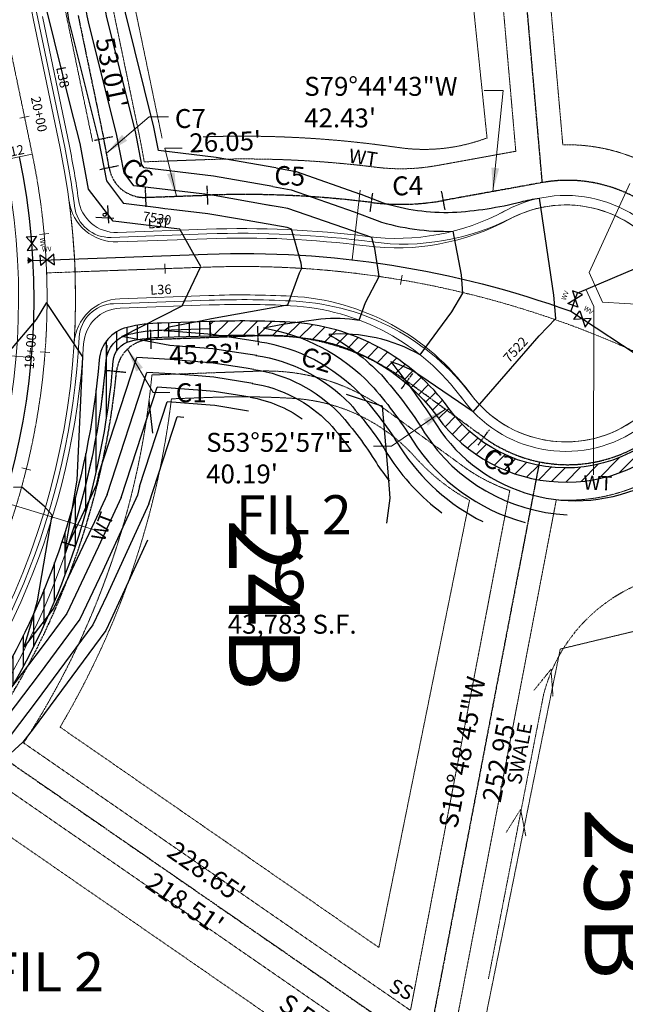
# Model space of a CAD drawing. Units: feet. Extents: x 16728 to 24887, y 4074 to 17615.
# Drawn here: x 22705 to 22960, y 5489 to 5905 of the extents above; entities that cross this region are included whole.
import ezdxf
from ezdxf.enums import TextEntityAlignment as Align

# ---------------------------------------------------------------- set-up
doc = ezdxf.new("R2010")
doc.units = ezdxf.units.FT
doc.header["$MEASUREMENT"] = 0
for name, pattern in [('CENTER2', [1.125, 0.75, -0.125, 0.125, -0.125]), ('DASHED', [0.75, 0.5, -0.25]), ('DIVIDE2', [0.625, 0.25, -0.125, 0, -0.125, 0, -0.125]), ('HIDDEN', [0.375, 0.25, -0.125]), ('HIDDEN2', [0.1875, 0.125, -0.0625]), ('PHANTOM2', [1.25, 0.625, -0.125, 0.125, -0.125, 0.125, -0.125])]:
    doc.linetypes.add(name, pattern=pattern)
doc.layers.get('0').update_dxf_attribs({"linetype": 'CONTINUOUS'})
for name, color, linetype, lineweight in [('AREA OF DISTURBANCE', 7, 'DASHED', 0), ('fils 12$0$LRA-ROW2 MSRD', 4, 'CONTINUOUS', 0), ('LRA-LOT-NO', 252, 'CONTINUOUS', 0), ('LRA-TXT', 1, 'CONTINUOUS', 0), ('pr-asphalt hatch', 253, 'CONTINUOUS', 0), ('pr-EOA', 4, 'CONTINUOUS', 0), ('pr-esmt', 3, 'HIDDEN2', 0), ('PR-RD-CL', 2, 'CENTER2', 0), ('pr-setback', 20, 'HIDDEN', 0), ('pr-shoulder', 3, 'CONTINUOUS', 0), ('PR-SWALE', 4, 'DIVIDE2', 0), ('RD G STALBL', 1, 'CONTINUOUS', 0), ('RD G STAPTS', 1, 'CONTINUOUS', 0), ('RD H STALBL', 1, 'CONTINUOUS', 0), ('txt lots 1&2 LOT ACREAGE', 1, 'CONTINUOUS', 0), ('ut-wt-svc', 2, 'CONTINUOUS', 0), ('UT-WT6', 4, 'CONTINUOUS', 0)]:
    doc.layers.add(name, color=color, linetype=linetype, lineweight=lineweight)
for name, color, linetype in [('CONT-MJR', 6, 'CONTINUOUS'), ('CONT-MNR', 3, 'CONTINUOUS'), ('EX-PL', 252, 'CONTINUOUS'), ('LRA-ROW2', 251, 'PHANTOM2'), ('pr-ec blankets', 1, 'CONTINUOUS'), ('pr-ec blankets hatch', 1, 'CONTINUOUS'), ('PR-SIGN', 2, 'CONTINUOUS'), ('txt-eop tags', 7, 'CONTINUOUS'), ('ut-svc txt', 3, 'CONTINUOUS'), ('UT-W-8', 4, 'CONTINUOUS'), ('UT-W-SVC', 3, 'WTSVC')]:
    doc.layers.add(name, color=color, linetype=linetype)
doc.styles.add('fils 12$0$L80', font='simplex', dxfattribs={"height": 8})
doc.styles.add('L80', font='simplex', dxfattribs={"height": 4})
doc.styles.add('ROMANS', font='arial.ttf', dxfattribs={"height": 2250})
doc.styles.add('S4', font='simplex', dxfattribs={"height": 0.0556})
doc.styles.get("Standard").update_dxf_attribs({"font": 'simplex.shx', "height": 50})
doc.linetypes.add('WTSVC', pattern='A,0.3,-0.15,["WT SVC",Standard,S=0.08,R=0,X=-0.1,Y=-0.05],-0.4,0.25', length=1.1)
doc.dimstyles.new('fils 12$0$Standard', dxfattribs={"dimscale": 100, "dimtxt": 8, "dimasz": 0.1, "dimexe": 0.18, "dimexo": 0.0625, "dimgap": 0.09, "dimtad": 0, "dimdec": 1, "dimzin": 0, "dimdsep": 46, "dimtxsty": 'fils 12$0$L80', "dimcen": 0.09, "dimclrd": 256, "dimclre": 256, "dimclrt": 256, "dimaunit": 1, "dimadec": 4, "dimazin": 0, "dimtfac": 1, "dimtdec": 1, "dimtofl": 0, "dimtmove": 0, "dimatfit": 3, "dimfxl": 1, "dimtolj": 1, "dimtzin": 0, "dimlwd": -1, "dimlwe": -1, "dimarcsym": 0})
pattern_1 = [(90, (0, 0), (-4.375, 8.881784197001252e-16), [])]

# ---------------------------------------------------------------- blocks, each defined once
blk = doc.blocks.new('sta_tic')
blk.add_line((0, -0.04164999999999996), (0, 0.04164999999999996))
blk = doc.blocks.new('lbl_tic')
blk.add_line((0, -0.04164999999999996), (0, 0.04164999999999996))
blk = doc.blocks.new('wv')
for p, q in [((-0.07973868918721472, -0.06163397996162945), (-0.07973868918721472, 0.06163397996162812)), ((-0.07973868918721472, 0.06163397996162812), (0.07973868918721294, -0.06163397996162945)), ((0.07973868918721294, 0.06163397996162812), (-0.07973868918721472, -0.06163397996162945)), ((0.07973868918721294, -0.06163397996162945), (0.07973868918721294, 0.06163397996162812))]:
    blk.add_line(p, q)
at = {"style": 'S4'}
blk.add_text('WV', height=0.0556, dxfattribs=at).set_placement((-0.0001998463388162008, 0.0976071200170534), align=Align.CENTER)
blk = doc.blocks.new('gate valve symbol')
at = {"layer": 'UT-W-SVC', "lineweight": 0, "xscale": 24, "yscale": 24, "zscale": 24, "rotation": 90}
blk.add_blockref('wv', (0, 0), dxfattribs=at)

msp = doc.modelspace()

# ---------------------------------------------------------------- hatches: boundary and pattern name
at = {"layer": 'pr-ec blankets hatch'}
h = msp.add_hatch(dxfattribs=at)
h.set_pattern_fill('ANSI31', color=256, scale=35, angle=45)
h.set_pattern_definition(pattern_1)
edge = h.paths.add_edge_path()
edge.add_arc((22335.84765150507, 5698.021107800749), 277.0000000000056, 305.857226188361, 318.0309571197127)
edge.add_line((22541.79888295091, 5512.783179001205), (22622.13076981481, 5602.097776347496))
edge.add_arc((22416.17953836896, 5787.335705147027), 277.0000000000024, 318.0309571197157, 341.4708141088095)
edge.add_line((22678.8203847777, 5699.308517314495), (22673.13141337535, 5701.21524340473))
edge.add_arc((22416.17953836897, 5787.335705147025), 271.0000000000005, 318.0309571197157, 341.4708141088096, ccw=False)
edge.add_line((22617.66973231057, 5606.11015025651), (22537.33784544667, 5516.79555291022))
edge.add_arc((22335.84765150508, 5698.021107800731), 270.9999999999907, 305.86113043794495, 318.0309571197147, ccw=False)
edge.add_line((22494.60559998247, 5478.392071024527), (22498.10523842061, 5473.51837844462))
edge = h.paths.add_edge_path()
edge.add_arc((22335.84765150507, 5698.021107800741), 329.0000000000025, 305.829354536749, 318.0309571197149)
edge.add_line((22580.46120798768, 5478.009271789743), (22660.79309485158, 5567.323869136033))
edge.add_arc((22416.17953836898, 5787.33570514703), 328.9999999999968, 318.0309571197142, 341.4708141088081)
edge.add_line((22728.12480359812, 5682.783557865788), (22722.43583219576, 5684.690283956023))
edge.add_arc((22416.17953836897, 5787.335705147028), 323.0000000000012, 318.0309571197151, 341.4708141088086, ccw=False)
edge.add_line((22656.33205734734, 5571.336243045047), (22576.00017048344, 5482.021645698758))
edge.add_arc((22335.84765150504, 5698.021107800727), 323.0000000000141, 305.8321124944148, 318.03095711972014, ccw=False)
edge.add_line((22524.93577886857, 5436.153431119997), (22528.43541233248, 5431.279745467329))

# ---------------------------------------------------------------- linework, layer by layer
at = {"layer": 'CONT-MJR', "elevation": 7530, "flags": 128}
msp.add_lwpolyline([(22804.21640292702, 5763.343546911678, -0.167306387613174), (22843.99324183406, 5742.853936860611, -0.04437098379461606), (22860.19474481381, 5721.140618951512, 0.08904412251776582), (22882.77163705803, 5696.846526200809, 0.08904412251776582)], format="xyb", dxfattribs=at)
at = {"layer": 'CONT-MJR', "elevation": 7540, "flags": 128}
for points in [[(22759.1566577757, 5700.697381430648), (22771.10589281565, 5737.425897229206)], [(22773.94422451334, 5737.200475833186), (22771.10589281565, 5737.425897229205)], [(22759.1566577757, 5700.697381430658), (22741.39912327031, 5662.07343777681), (22735.50921198745, 5649.655194825875), (22711.57487148074, 5617.317578049464), (22700.97511380598, 5603.403689540887)]]:
    msp.add_lwpolyline(points, dxfattribs=at)
at = {"layer": 'CONT-MNR', "flags": 128}
for points, elevation in [([(22812.82888622084, 5842.489751903345), (22821.2053804545, 5840.920186540454), (22848.3996124011, 5831.433682389606)], 7522), ([(22811.35550954818, 5834.626599788546), (22819.13952300432, 5833.168051908702), (22845.76459944977, 5823.880093391894)], 7524), ([(22847.83768616283, 5778.241844183539), (22850.58709729082, 5785.693220710912), (22856.28014337057, 5796.663456901219), (22854.45930749583, 5808.434346014041), (22853.14141914875, 5813.057069577182), (22817.77161434073, 5825.297159501156), (22814.50176242713, 5825.875685653455), (22808.55080097386, 5826.89081951731)], 7526), ([(22895.94162152718, 5739.586648905165), (22923.73635866236, 5771.656783733036), (22930.81753552196, 5778.888539384847), (22929.94952631696, 5788.763574934519), (22923.86546834899, 5829.68176390568)], 7522), ([(22873.62774622061, 5763.567885003856), (22886.97411701089, 5781.774024262695), (22891.64526559549, 5789.642182735191), (22891.07606500024, 5797.37818657792), (22887.43840886399, 5815.743674717591)], 7524), ([(22737.90856905789, 5712.961862603806), (22736.86651544827, 5708.650070530165), (22734.45445099767, 5703.403652937603), (22723.75442394328, 5680.843799459055), (22728.84842392776, 5710.631819366632), (22731.23617097848, 5762.78958986207), (22731.23617097848, 5762.78958986207), (22731.23617097848, 5762.78958986207), (22715.9369772219, 5785.663525029149), (22711.55642171408, 5778.537629447791), (22699.88403571498, 5764.654157847859)], 7532), ([(22807.41526939799, 5774.93607333353), (22815.63839028029, 5776.463730916974)], 7526), ([(22737.90856905789, 5712.961862603806), (22754.00887280326, 5762.449571105368)], 7532), ([(22741.51363624741, 5704.649053036655), (22758.27681816335, 5756.174258606318)], 7534), ([(22803.03829545655, 5751.487432279952), (22786.5077839102, 5754.139373056281), (22778.21039460247, 5754.798354908955), (22768.34170581871, 5755.582129971022), (22758.27681816335, 5756.174258606318)], 7534), ([(22747.39464342351, 5703.331829167985), (22762.55780954844, 5749.939045840344)], 7536), ([(22801.83443928228, 5745.719200044593), (22786.72426842769, 5748.143279790354), (22781.57729851965, 5748.552054121637), (22768.55819033668, 5749.586036705114), (22762.55780954844, 5749.939045840343)], 7536), ([(22859.56704208194, 5692.559585326871), (22860.97006473878, 5703.1227757141), (22860.24048180033, 5712.543782687148), (22857.67333671291, 5741.860439532902), (22857.2727350184, 5742.034309537563), (22857.00869378649, 5742.116442268856), (22842.49931836056, 5746.796865902536)], 7532), ([(22755.2401587737, 5708.052939072773), (22766.83880093353, 5743.703833074367)], 7538), ([(22759.16906067855, 5744.155052500333), (22760.68173447119, 5730.56900038095)], 7538), ([(22801.12875052801, 5739.871048292476), (22786.94075294518, 5742.147186524428), (22784.94420243683, 5742.305753334319), (22768.77467485466, 5743.589943439205), (22766.83880093353, 5743.703833074368)], 7538), ([(22755.2401587737, 5708.052939072754), (22754.34069620174, 5704.331157820348), (22739.66295520215, 5672.405991567008), (22730.00402726707, 5652.041183341035), (22712.84733322442, 5628.860824686671), (22695.94203942279, 5606.669904820574)], 7538), ([(22741.51363624741, 5704.649053036645), (22736.19061906583, 5693.071099147404), (22718.9936578263, 5656.813160371357), (22715.39225671178, 5651.947317961084), (22706.56093186755, 5640.354782260159), (22709.32845128898, 5649.689275776956), (22712.16805105906, 5659.7714297452), (22718.3177909068, 5695.892845210119), (22714.93192824343, 5699.769422393731), (22705.47368358811, 5707.694089825577), (22702.05011247413, 5707.536052468872)], 7534), ([(22747.39464342351, 5703.331829167989), (22737.92678713399, 5682.738545357206), (22724.49884254669, 5654.427171856196), (22714.1197949681, 5640.404071323877), (22690.9089650396, 5609.936120100261)], 7536), ([(22758.577067776, 5685.327883513898), (22743.13529133847, 5651.740883986613), (22741.01439670783, 5647.269206310714), (22710.30240973706, 5605.774331412256), (22706.00818818917, 5600.137474261201), (22680.13105224804, 5576.43066240347)], 7542)]:
    msp.add_lwpolyline(points, dxfattribs=dict(at, elevation=elevation))
for points, elevation in [([(22848.61237341131, 5831.35606713877), (22858.00245613547, 5827.779164117976, 0.08341148595679186), (22887.20635409998, 5823.740308421, 0.08341148595679186)], 7522), ([(22887.20635409998, 5823.740308421, 0.04930242229254286), (22916.14364455505, 5828.176675116607, -0.02908329650858417), (22923.86546834899, 5829.68176390568, -6.21898005725901)], 7522), ([(22845.76459944977, 5823.880093391894), (22855.37452320253, 5820.21944776069, 0.08404905860130354), (22887.43840886399, 5815.743674717591, -5.092607210914218)], 7524), ([(22815.63839028029, 5776.463730916974), (22831.67121358602, 5778.738539230362, -0.06925768932641657), (22847.83768616283, 5778.241844183539, -4.379101256132862)], 7526), ([(22807.41526939799, 5774.93607333353, -0.1642780162515926), (22852.80865019539, 5750.997843174014, -0.04448403785172805), (22870.34787609685, 5727.538041638451, 0.1857740946045481), (22917.82216032024, 5692.853072800567, 0.1857740946045481)], 7526), ([(22873.62774622061, 5763.567885003856, 0.1480147613059047), (22834.99106110326, 5772.207616641659, 2.298176233346097)], 7524), ([(22834.99106110326, 5772.207616641659, -0.07331720713678473), (22857.2005165787, 5755.087327295587, -0.04456232854821434), (22875.42194078206, 5730.740746472698, 0.2421281088980986), (22935.55918539097, 5696.110546715788)], 7524), ([(22805.85727256636, 5769.133675731563, -0.1655703858069569), (22848.39976329651, 5746.92725155559, -0.04443487887845571), (22865.27211617702, 5724.338043730267, 0.135145589777597), (22900.01585827311, 5693.223386370805, 0.135145589777597)], 7528), ([(22895.94162152718, 5739.586648905165), (22873.81921906902, 5754.645302911893, 0.07768263211715949), (22861.21198612177, 5760.658904209609, -0.02606365908731809), (22880.46293067104, 5733.994731865889, 0.3820146183053085), (22970.28867369292, 5709.349778156109, 8.539398215014982)], 7522), ([(22803.47333120008, 5757.420504929489, -0.1656400224285761), (22839.58966056638, 5738.777235085258, -0.04428926119800961), (22855.11582751347, 5717.945662702763, 0.02377599938316406), (22860.61590640854, 5710.210806339764, 0.02377599938316406)], 7532), ([(22802.74678964253, 5751.534197690239, -0.1625163928254441), (22835.18959452362, 5734.696473850304, -0.02627876575959388), (22844.44903030498, 5723.144330854629, -0.02627876575959388)], 7534), ([(22801.83443928229, 5745.71920004459, -0.1114158616095889), (22823.77169463158, 5736.633391732969, -0.11623530936936)], 7536)]:
    msp.add_lwpolyline(points, format="xyb", dxfattribs=dict(at, elevation=elevation))
at = {"layer": 'EX-PL'}
msp.add_arc((22948.88833215188, 5649.465341546209), 945.9562041825984, 258.770285029308, 4.07919030159418, dxfattribs=at)
at = {"layer": 'fils 12$0$LRA-ROW2 MSRD'}
msp.add_arc((22935.80012546022, 5777.231718205401), 60.00000000000039, 233.8823829653466, 100.2548141404309, dxfattribs=at)
at = {"layer": 'LRA-ROW2'}
for p, q in [((22925.11855186993, 5836.273262778992), (22900.55534269566, 6117.829621059551)), ((22925.11855186993, 5836.273262778992), (22900.55534269566, 6117.829621059551)), ((22729.28028499852, 5906.725787941199), (22740.0597551112, 5854.818568897328)), ((22729.28028499852, 5906.725787941199), (22740.0597551112, 5854.818568897328)), ((22743.97619624819, 5855.631888527275), (22736.14331397421, 5854.005249267381)), ((22743.97619624819, 5855.631888527275), (22736.14331397421, 5854.005249267381)), ((22746.28450078371, 5843.3533994445), (22738.45161850973, 5841.726760184606)), ((22746.28450078371, 5843.3533994445), (22738.45161850973, 5841.726760184606)), ((22757.55652512687, 5834.039077632452), (22757.84517115084, 5826.04428661124)), ((22757.55652512687, 5834.039077632452), (22757.84517115084, 5826.04428661124)), ((22783.58913010968, 5834.978965604748), (22783.87777613365, 5826.984174583536)), ((22783.58913010968, 5834.978965604748), (22783.87777613365, 5826.984174583536)), ((22925.11855186993, 5836.273262778992), (22883.36517939943, 5828.719400089467)), ((22925.11855186993, 5836.273262778992), (22883.36517939943, 5828.719400089467)), ((22757.70084813885, 5830.041682121846), (22783.73345312168, 5830.981570094144)), ((22757.70084813885, 5830.041682121846), (22783.73345312168, 5830.981570094144)), ((22853.41450617179, 5831.868111843915), (22852.41604848954, 5823.930663749171)), ((22853.41450617179, 5831.868111843915), (22852.41604848954, 5823.930663749171)), ((22884.07728430545, 5824.783297117893), (22882.65307449341, 5832.655503061038)), ((22884.07728430545, 5824.783297117893), (22882.65307449341, 5832.655503061038)), ((22759.72137030662, 5774.078144973367), (22760.01001633058, 5766.083353952155)), ((22759.72137030662, 5774.078144973367), (22760.01001633058, 5766.083353952155)), ((22759.86569331862, 5770.080749462762), (22805.07035778314, 5771.712830480003)), ((22759.86569331862, 5770.080749462762), (22805.07035778314, 5771.712830480003)), ((22804.92603477114, 5775.710225990607), (22805.21468079511, 5767.715434969395)), ((22804.92603477114, 5775.710225990607), (22805.21468079511, 5767.715434969395)), ((22749.45621192849, 5756.13086706442), (22741.49207179389, 5756.887485803642)), ((22749.45621192849, 5756.13086706442), (22741.49207179389, 5756.887485803642)), ((22870.3247278237, 5755.684698577483), (22865.60916969252, 5749.222229118252)), ((22870.3247278237, 5755.684698577483), (22865.60916969252, 5749.222229118252)), ((22900.43343947636, 5728.763197261191), (22867.96694875818, 5752.453463847818)), ((22900.43343947636, 5728.763197261191), (22867.96694875818, 5752.453463847818)), ((22898.07566041077, 5725.531962531579), (22902.79121854195, 5731.994431990808)), ((22898.07566041077, 5725.531962531579), (22902.79121854195, 5731.994431990808)), ((22923.88597796036, 5718.426505091669), (22876.43356203291, 5469.96972897323)), ((22923.88597796036, 5718.426505091669), (22876.43356203291, 5469.96972897323)), ((22688.37397877934, 5600.020875743411), (22868.09788164483, 5475.734204118954)), ((22688.37397877934, 5600.020875743411), (22868.09788164483, 5475.734204118954))]:
    msp.add_line(p, q, dxfattribs=at)
for centre, radius, start, end in [((22416.95336130915, 5787.719699426725), 330, 9.562441122124548, 11.73175086428905), ((22416.95336130915, 5787.719699426725), 330, 9.562441122124548, 11.73175086428905), ((22757.1596368439, 5845.031915286618), 15, 189.5624411221237, 272.0677236682086), ((22757.1596368439, 5845.031915286618), 15, 189.5624411221237, 272.0677236682086), ((22935.80012546022, 5777.231718205403), 60, 32.44524850514145, 100.2548141404381), ((22935.80012546022, 5777.231718205403), 60, 32.44524850514145, 100.2548141404381), ((22799.24817691002, 5401.261552704014), 430, 82.8303774414035, 92.06772366818207), ((22799.24817691002, 5401.261552704014), 430, 82.8303774414035, 92.06772366818207), ((22865.46464232438, 5927.663188537375), 100.55, 262.8303774414038, 280.2548141404337), ((22865.46464232438, 5927.663188537375), 100.55, 262.8303774414038, 280.2548141404337), ((22808.6982774969, 5671.228300832146), 100.55, 53.88238296533306, 92.06772366817923), ((22808.6982774969, 5671.228300832146), 100.55, 53.88238296533306, 92.06772366817923), ((22760.40690461356, 5755.090516297989), 15, 92.06772366816685, 174.5730062142165), ((22760.40690461356, 5755.090516297989), 15, 92.06772366816685, 174.5730062142165), ((22416.95336130915, 5787.719699426725), 330, 325.3345042780627, 354.5730062142165), ((22416.95336130915, 5787.719699426725), 330, 325.3345042780627, 354.5730062142165), ((22935.80012546022, 5777.231718205399), 60, 233.8823829653437, 258.5467021787806), ((22935.80012546022, 5777.231718205399), 60, 233.8823829653437, 258.5467021787806), ((22935.80012546022, 5777.231718205403), 60, 258.5467021787775, 302.0718646503262), ((22935.80012546022, 5777.231718205403), 60, 258.5467021787775, 302.0718646503262), ((22948.88833215188, 5649.465341546209), 945.9562041825984, 258.770285029308, 4.07919030159418)]:
    msp.add_arc(centre, radius, start, end, dxfattribs=at)
at = {"layer": 'pr-asphalt hatch', "flags": 128}
for points in [[(22268.96554669796, 5386.021107800729, 0.1131716521761209), (22130.67173663961, 5364.784431943751), (22050.0554772892, 5331.940244361788, 0.410956442312034), (22038.9968511201, 5306.079070087341), (22015.50941362588, 5365.617696391704, 0.417478201327303), (22041.66012272436, 5354.435260787353), (22121.71122522093, 5387.048726362865, -0.1124956015889892), (22269.38788699624, 5410.021107800727), (22335.84765150506, 5410.021107800729, 0.2126977444102543), (22549.97745170869, 5505.427160168011), (22630.30933857259, 5594.741757514302, 0.23869840926836), (22698.16330023258, 5845.894718503185), (22686.78436119025, 5900.688606809612, 0.1839743435311585), (22648.45476141954, 5960.667840283237, -2.230176405947767), (22721.56166264343, 5975.849806708906, 0.1839743435311009), (22710.28300801222, 5905.568524589297), (22721.66194705454, 5850.774636282865, -0.2386984092683837), (22648.15348858956, 5578.692261878242), (22567.82160172566, 5489.377664531951, -0.2126977444102415), (22335.84765150506, 5386.021107800729)], [(22727.60971622627, 5768.487779007275, 0.04830522383857531), (22725.43965455209, 5828.593195841444, 0.3862134641708894), (22745.98563603401, 5811.250929230365), (22783.60908373543, 5812.609296016715, -0.04090777049079209), (22850.84224926587, 5809.53585522283, 0.1573057252058227), (22911.20183616801, 5820.806736688055, -2.203369352564245), (22894.6268727383, 5747.387817725746, 0.2255610773845635), (22819.15914484321, 5788.325799388865, 0.02236002226313152), (22784.47502180734, 5788.62492295308), (22746.85157410592, 5787.26655616673, 0.3862134641708582)]]:
    msp.add_lwpolyline(points, format="xyb", close=True, dxfattribs=at)
at = {"layer": 'pr-ec blankets', "flags": 128}
msp.add_lwpolyline([(22528.43541233248, 5431.279745467329, 0.05328989343492755), (22580.46120798768, 5478.009271789743), (22660.79309485158, 5567.323869136033, 0.1026337804477253), (22728.12480359812, 5682.783557865788), (22722.43583219577, 5684.690283956023, -0.1026337804477248), (22656.33205734734, 5571.336243045047), (22576.00017048344, 5482.021645698758, -0.05327782540830352), (22524.93577886857, 5436.153431119997)], format="xyb", close=True, dxfattribs=at)
at = {"layer": 'pr-EOA'}
for p, q in [((22723.62016762304, 5851.181296097837), (22711.77533945288, 5908.21861647986)), ((22743.18041457021, 5813.150951874835), (22783.53692222944, 5814.607993772018)), ((22744.19067565411, 5785.169183300596), (22784.54718331333, 5786.626225197778))]:
    msp.add_line(p, q, dxfattribs=at)
for centre, radius, start, end in [((22416.17953836897, 5787.335705147025), 314.0000000000009, 7.124674499529907, 11.73175086430001), ((22742.63920327527, 5828.141185039607), 15, 187.1246744995281, 272.0677236681784), ((22935.02630252004, 5776.847723925701), 50, 217.0947721660583, 117.1328448596083), ((22866.61803036729, 5910.340451446995), 100, 262.3815686146866, 297.1328448596086), ((22798.47435396984, 5400.8775584243), 414.0000000000138, 82.3815686146866, 92.0677236681804), ((22744.73188694905, 5770.178950135824), 15, 92.06772366817836, 177.0107728368297), ((22798.47435396984, 5400.877558424337), 385.9999999999773, 86.61114191773382, 92.06772366818035), ((22815.380457926, 5686.37744222293), 100, 37.09477216605873, 86.61114191773322), ((22416.17953836897, 5787.335705147025), 314.0000000000009, 318.030957119716, 357.0107728368289)]:
    msp.add_arc(centre, radius, start, end, dxfattribs=at)
at = {"layer": 'pr-esmt'}
for p, q in [((22933.76671096568, 5852.204147974575), (22911.09518377688, 6112.077057359059)), ((22913.92734728012, 5849.492095894666), (22891.90073462599, 6101.972657378017)), ((22743.96693926225, 5909.775736553497), (22754.74640937493, 5857.868517509626)), ((22913.92734728012, 5849.492095894666), (22880.69478600186, 5843.479786232864)), ((22757.1596368439, 5845.031915286617), (22783.19224182674, 5845.971803258915)), ((22760.40690461356, 5755.090516297991), (22805.61156907808, 5756.722597315231)), ((22891.5917679804, 5716.646067025139), (22859.12527726221, 5740.336333611766)), ((22911.39198543444, 5706.314564423807), (22869.49175127581, 5486.928535405259)), ((22931.003038043, 5702.385289083424), (22887.47772300696, 5474.490476100094)), ((22706.27989669402, 5599.796428057295), (22869.49175127581, 5486.928535405259)), ((22694.90421041018, 5583.346693665164), (22853.06374625804, 5473.972692862877))]:
    msp.add_line(p, q, dxfattribs=at)
for centre, radius, start, end in [((22416.95336130915, 5787.719699426725), 345, 9.562441122106028, 11.73175086428905), ((22935.80012546022, 5777.231718205403), 75, 44.53159298557755, 91.55360462179044), ((22799.24817691002, 5401.261552704014), 445, 82.8303774414035, 92.06772366818207), ((22865.46464232438, 5927.663188537375), 85.55, 262.8303774414038, 280.2548141404337), ((22416.95336130915, 5787.719699426725), 345, 326.9954841470555, 354.5730062142534), ((22808.6982774969, 5671.228300832146), 85.55, 53.88238296533306, 92.06772366817923), ((22935.80012546022, 5777.231718205399), 75, 233.8823829653437, 251.0076524898998), ((22935.80012546022, 5777.231718205403), 75, 266.3327918125131, 298.8780437178545)]:
    msp.add_arc(centre, radius, start, end, dxfattribs=at)
at = {"layer": 'PR-RD-CL'}
for p, q in [((22735.36949103403, 5853.621254987675), (22683.36935238842, 6104.021558413899)), ((22709.91262364356, 5848.334677393024), (22657.91248499796, 6098.734980819248)), ((22715.98420166441, 5798.159931045862), (22784.04205277138, 5800.617109484898))]:
    msp.add_line(p, q, dxfattribs=at)
for centre, radius, start, end in [((22416.17953836897, 5787.335705147025), 299.9999999999982, 318.0309571197155, 11.73175086430015), ((22416.17953836897, 5787.335705147025), 300.0000000000009, 318.030957119716, 11.73175086430001), ((22798.47435396984, 5400.877558424337), 399.9999999999773, 70.03903439782975, 92.06772366818035), ((22798.47435396984, 5400.877558424337), 399.9999999999773, 70.03903439782975, 92.06772366818035), ((22798.47435396984, 5400.877558424337), 399.9999999999773, 55.71476509225191, 70.03903439782975), ((22798.47435396984, 5400.877558424337), 399.9999999999773, 55.71476509225191, 70.03903439782975)]:
    msp.add_arc(centre, radius, start, end, dxfattribs=at)
at = {"layer": 'pr-setback'}
for p, q in [((22901.79354372245, 5855.117266319903), (22878.71892597241, 6078.105345642793)), ((22752.98421916456, 5911.42504134863), (22764.7112375135, 5854.955019742074))]:
    msp.add_line(p, q, dxfattribs=at)
at = {"layer": 'pr-setback', "flags": 128}
msp.add_lwpolyline([(22721.65701178748, 5606.480754333253), (22856.15677922567, 5513.468482940119), (22894.39229841476, 5702.18931709582, -0.08618769845641443), (22871.599567474, 5720.261071070085, 0.1971801531968608), (22820.40159216997, 5745.180036232553, 0.02492732768920099), (22786.02649418617, 5745.652921214037), (22768.64918068299, 5745.025526146844, -0.1041437249708028)], format="xyb", close=True, dxfattribs=at)
msp.add_lwpolyline([(22932.69305807874, 5639.4306794719), (22900.90327948645, 5482.524387605079), (23001.55307603747, 5412.920801139637), (23100.64584820082, 5608.215206495806), (23020.88292635527, 5660.617259934522)], close=True, dxfattribs=at)
msp.add_lwpolyline([(22598.02880747066, 5458.676081830782), (22720.01753595546, 5348.956226101977), (22829.73872023768, 5470.946431699027), (22693.21779607789, 5565.356418352922, -0.0142484819584276), (22680.12425736996, 5549.936915530272), (22599.79237050606, 5460.622318183982)], format="xyb", dxfattribs=at)
at = {"layer": 'pr-setback'}
for centre, radius, start, end in [((22798.47435396984, 5400.877558424284), 454.999999999999, 81.66582203767456, 92.06772366827492), ((22875.29596992606, 5925.280494459032), 74.99999999999045, 261.6658220376745, 290.6893514905408)]:
    msp.add_arc(centre, radius, start, end, dxfattribs=at)
at = {"layer": 'pr-shoulder'}
for p, q in [((22725.57838819154, 5851.587955912811), (22714.19944914922, 5906.381844219244)), ((22745.84131302203, 5815.248324740971), (22783.46476072344, 5816.606691527321)), ((22746.9958971179, 5783.269160656125), (22784.61934481932, 5784.627527442474))]:
    msp.add_line(p, q, dxfattribs=at)
for centre, radius, start, end in [((22416.17953836897, 5787.335705147025), 316.0000000000009, 7.59879519301867, 11.73175086430001), ((22935.02630252004, 5776.847723925701), 54, 214.9195913904207, 120.5009550560164), ((22745.26402097409, 5831.237906783394), 16, 187.5987951930169, 272.0677236681843), ((22863.55290346394, 5908.724762212761), 96, 262.6975777541864, 298.4563643302836), ((22798.47435396983, 5400.877558424274), 416.00000000004, 82.69757775418537, 92.0677236681792), ((22798.47435396984, 5400.877558424268), 384.0000000000463, 86.94403782980052, 92.06772366817981), ((22813.82801317482, 5688.468005325836), 96, 36.10012527561053, 86.94403782980078), ((22747.57318916584, 5767.2795786137), 16, 92.06772366817124, 176.5366521433415), ((22416.17953836897, 5787.335705147025), 316.0000000000009, 318.030957119716, 356.5366521433403), ((22416.17953836897, 5787.335705147025), 326.0000000000009, 318.030957119716, 356.5366521433403)]:
    msp.add_arc(centre, radius, start, end, dxfattribs=at)
at = {"layer": 'PR-SIGN'}
for p, q in [((22741.61317257178, 5826.672661773275), (22742.09080363966, 5819.097765788512)), ((22741.61317257178, 5826.672661773275), (22742.09080363966, 5819.097765788512)), ((22744.29932105227, 5821.193402979672), (22736.71473160252, 5821.478330155798))]:
    msp.add_line(p, q, dxfattribs=at)
msp.add_circle((22740.47903686643, 5822.71860648752), 0.6927068347618854, dxfattribs=at)
at = {"layer": 'PR-SWALE', "flags": 128}
for points in [[(22921.60724998165, 5622.017233686303), (22928.79330664434, 5630.889036571583), (22929.61543461963, 5619.417208720668)], [(22909.89030787628, 5562.07388408782), (22915.96083636864, 5571.743267760942), (22918.15245731462, 5560.452761736942)]]:
    msp.add_lwpolyline(points, dxfattribs=at)
at = {"layer": 'RD G STAPTS'}
msp.add_line((22709.91262364356, 5848.334677393024), (22656.06155800989, 5837.151532481262), dxfattribs=at)
at = {"layer": 'UT-W-8'}
for p, q in [((22939.87036163705, 5789.623970446431), (22981.91499539841, 5807.465537044181)), ((22939.87036163705, 5789.623970446431), (22937.08032180966, 5781.953188292175)), ((22937.08032180966, 5781.953188292176), (23119.78498200555, 5661.921234276912))]:
    msp.add_line(p, q, dxfattribs=at)
at = {"layer": 'UT-W-8', "flags": 128}
for points, format in [([(22710.23800942596, 5803.456052526096, 0, 3, 0), (22707.94301973413, 5803.431862313868, 3, 3, 0)], "xyseb"), ([(22710.23800942596, 5803.456052526096), (22783.8436086299, 5806.113528311981, -0.09653220306692464), (22937.08032180966, 5781.953188292176, -0.09653220306692464)], "xyb")]:
    msp.add_lwpolyline(points, format=format, dxfattribs=at)
msp.add_lwpolyline([(22710.23800942596, 5803.456052526096), (22707.93571646616, 5803.381802684549)], dxfattribs=at)
at = {"layer": 'UT-W-8'}
msp.add_arc((22416.17953836897, 5787.335705147025), 294.5000000000002, 318.0309571197158, 11.73175086430005, dxfattribs=at)
at = {"layer": 'ut-wt-svc'}
for p, q in [((22962.07732248344, 5835.951381333171), (22944.85957208395, 5798.332392388737)), ((22848.21462715276, 5833.02441450878), (22844.84143621277, 5803.717903578914)), ((22944.85957208395, 5798.332392388737), (22950.48339386786, 5785.796863302237)), ((22946.81320415307, 5783.973652764545), (22943.53976098767, 5791.270175234402)), ((22999.75082775867, 5782.82566944527), (22950.48339386786, 5785.796863302237)), ((22946.65880833181, 5712.897080390711), (22946.81320415307, 5783.973652764545)), ((22670.99967366127, 5765.686288880739), (22709.62238780095, 5762.404918612316)), ((22736.59724700013, 5689.573278849604), (22697.86018073278, 5701.392318446755))]:
    msp.add_line(p, q, dxfattribs=at)

# ---------------------------------------------------------------- block references
at = {"layer": 'RD G STALBL'}
for name, p, xscale, yscale, zscale, rotation in [('lbl_tic', (22706.68341780878, 5863.884522872589), 48.01920768307323, 48.01920768307323, 48.01920768307323, 281.7317508642959), ('sta_tic', (22714.93743534779, 5814.606916942441), 48.01920768307325, 48.01920768307325, 48.01920768307325, 275.2156179321987), ('lbl_tic', (22715.32180492133, 5764.666246355189), 48.01920768307323, 48.01920768307323, 48.01920768307323, 85.66632134668504), ('sta_tic', (22707.41588426016, 5715.353826650081), 48.01920768307323, 48.01920768307323, 48.01920768307323, 76.1170247611713)]:
    msp.add_blockref(name, p, dxfattribs=dict(at, xscale=xscale, yscale=yscale, zscale=zscale, rotation=rotation))
at = {"layer": 'RD H STALBL', "xscale": 48.01920768307323, "yscale": 48.01920768307323, "zscale": 48.01920768307323}
for name, p, rotation in [('sta_tic', (22765.95164554698, 5799.96396869567), 2.067723668180728), ('lbl_tic', (22715.98420166441, 5798.159931045862), 2.067723668180728), ('sta_tic', (22865.6173542882, 5795.202066296002), 350.3367270755647)]:
    msp.add_blockref(name, p, dxfattribs=dict(at, rotation=rotation))
at = {"layer": 'UT-WT6'}
for p, xscale, yscale, zscale, rotation in [((22709.75304338349, 5810.677666364765), 1.5, 1.5, 1.5, 184.3859411383041), ((22716.29432369419, 5803.674711278875), 1.5, 1.5, 1.5, 273.3165114251572), ((22938.96481862581, 5787.134320262108), 1.5, 1.5, 1.5, 340.1697439305788), ((22942.0440582516, 5778.69214950041), 1.499999999999998, 1.499999999999998, 1.499999999999998, 236.0362220037565)]:
    msp.add_blockref('gate valve symbol', p, dxfattribs=dict(at, xscale=xscale, yscale=yscale, zscale=zscale, rotation=rotation))

# ---------------------------------------------------------------- texts
at = {"layer": 'CONT-MNR', "char_height": 4, "attachment_point": 5, "style": 'L80'}
for s, insert, rotation in [('{7530}', (22762.48991672108, 5820.721686560233, 7530), 351.2033808920908), ('7522', (22914.17552933941, 5765.471777332994, 7530), 47.35112885699975)]:
    msp.add_mtext(s, dxfattribs=dict(at, insert=insert, rotation=rotation))
at = {"layer": 'fils 12$0$LRA-ROW2 MSRD', "char_height": 8, "width": 71.655991736141, "attachment_point": 1, "style": 'fils 12$0$L80'}
for s, insert in [('S79°44\'43"W 42.43\'', (22824.67356969759, 5880.904472536735)), ('S53°52\'57"E 40.19\'', (22783.28674889223, 5730.652685097917))]:
    msp.add_mtext(s, dxfattribs=dict(at, insert=insert))
at = {"layer": 'fils 12$0$LRA-ROW2 MSRD', "color": 4, "attachment_point": 2, "style": 'fils 12$0$L80'}
for s, insert, char_height, width, rotation in [('C6', (22756.59852294377, 5843.580855870709), 7.999999999999999, 15.09413311433309, 320.8150823951511), ('C5', (22818.74257544757, 5843.128193887017), 7.999999999999999, 13.67618258951188, 357.44905055479296), ('C4', (22868.17146069678, 5838.963584304248), 8, 13.92467647442754, 1.5425957909201558), ('C2', (22831.19501854447, 5765.329389150185), 8, 15.0913359790502, 342.9750533167765), ('C3', (22908.37483791274, 5722.036003240041), 8, 15.4273319444801, 336.2145425720371)]:
    msp.add_mtext(s, dxfattribs=dict(at, insert=insert, char_height=char_height, width=width, rotation=rotation))
at = {"layer": 'fils 12$0$LRA-ROW2 MSRD', "color": 4, "insert": (22776.97790853036, 5751.613213799141), "char_height": 8, "width": 9.90476190476329, "attachment_point": 2, "style": 'fils 12$0$L80'}
msp.add_mtext('C1', dxfattribs=at)
at = {"layer": 'fils 12$0$LRA-ROW2 MSRD', "insert": (22846.22770070895, 5468.773375338129), "char_height": 8, "width": 129.3803705617796, "attachment_point": 5, "rotation": 325.3345042780324, "style": 'fils 12$0$L80'}
msp.add_mtext('S 55° 20\'   04" E', dxfattribs=at)
at = {"layer": 'LRA-LOT-NO', "style": 'ROMANS'}
for s, height, p in [('FIL 2', 16.5, (22795.87849280926, 5687.858091395945)), ('6', 19.8, (22810.76362257909, 5660.375178147413)), ('FIL 2', 16.5, (22691.36404896733, 5494.915328114526))]:
    msp.add_text(s, height=height, dxfattribs=at).set_placement(p)
at = {"layer": 'LRA-TXT', "style": 'ROMANS'}
for s, p in [('24B', (22792.87876122152, 5694.338691621206)), ('25B', (22942.92682124922, 5572.351977863234))]:
    msp.add_text(s, height=30, rotation=270, dxfattribs=at).set_placement(p)
at = {"layer": 'RD G STALBL', "style": 'L80'}
for s, rotation, p in [('20+00', 281.7317508642959, (22709.62074866153, 5864.494512595048)), ('19+00', 85.66632134668504, (22712.33038225581, 5764.892940943108))]:
    msp.add_text(s, height=4, rotation=rotation, dxfattribs=at).set_placement(p, align=Align.BOTTOM_CENTER)
at = {"layer": 'RD G STAPTS', "style": 'L80'}
msp.add_text('PT = 19+84.12', height=4, rotation=11.73175086429592, dxfattribs=at).set_placement((22707.07695774456, 5847.235132528441), align=Align.BOTTOM_RIGHT)
at = {"layer": 'txt lots 1&2 LOT ACREAGE', "insert": (22819.59637389224, 5653.897602432513), "char_height": 8, "width": 100, "attachment_point": 2, "style": 'fils 12$0$L80'}
msp.add_mtext('43,783 S.F.', dxfattribs=at)
at = {"layer": 'txt-eop tags', "char_height": 4, "attachment_point": 8, "style": 'L80'}
for s, insert, rotation in [('L38', (22719.65597410646, 5880.106616103822), 281.73175086429796), ('L37', (22763.28650689383, 5815.878170578729), 2.0677236681819626), ('L36', (22764.29676797772, 5787.89640200449), 2.0677236681806734)]:
    msp.add_mtext(s, dxfattribs=dict(at, insert=insert, rotation=rotation))
at = {"layer": 'ut-svc txt', "style": 'L80'}
for s, rotation, p in [('WT', 351.5949504566553, (22843.14631884124, 5844.738475986094)), ('WT', 357.7890226782781, (22942.35666446986, 5706.760559487422)), ('WT', 69.67708260916682, (22740.27739099844, 5684.421013311205)), ('SS', 334.5025511028201, (22859.98017959142, 5495.216897585949))]:
    msp.add_text(s, height=6, rotation=rotation, dxfattribs=at).set_placement(p)

# ---------------------------------------------------------------- leaders
at = {"layer": 'fils 12$0$LRA-ROW2 MSRD'}
for points in [[(22904.24186563468, 5832.496331434229), (22908.66327264515, 5875.185446736541), (22900.64581635292, 5875.185446736541)], [(22741.27201951591, 5848.690249194328), (22759.20205451292, 5864.035943985105), (22767.41559224892, 5864.035943985105)], [(22770.71715063027, 5830.511626107995), (22765.90693576745, 5850.803398474916), (22773.11479120029, 5850.803398474916)], [(22884.20019411727, 5740.608330554504), (22861.53235728593, 5725.111783648947), (22853.93373574654, 5725.111783648947)]]:
    msp.add_leader(points, dimstyle='fils 12$0$Standard', override={"dimscale": 100.000000000005, "dimgap": 0.09, "dimtad": 0}, dxfattribs=at)

# ---------------------------------------------------------------- next in the draw order: texts
at = {"layer": 'fils 12$0$LRA-ROW2 MSRD', "char_height": 8, "attachment_point": 5, "style": 'fils 12$0$L80', "bg_fill": 3, "box_fill_scale": 1.15, "bg_fill_color": 256}
for s, insert, width, rotation, bg_fill_transparency in [("53.01'", (22742.50290232885, 5882.398817679155), 35, 281.73175086429177, 3938072), ("26.05'", (22791.38568407478, 5852.478417249524), 31.24905127654054, 2.0677236681849673, 10165907), ("45.23'", (22782.75667157485, 5762.901998950171), 35, 2.0677236681768245, 10165907), ('S10°48\'45"W', (22892.30180254985, 5595.698899363504), 75, 79.18737287122858, 11082111), ("228.65'", (22782.78620472562, 5544.457433688036), 50, 325.3345042780324, 10165907)]:
    msp.add_mtext(s, dxfattribs=dict(at, insert=insert, width=width, rotation=rotation, bg_fill_transparency=bg_fill_transparency))

# ---------------------------------------------------------------- next in the draw order: hatches: boundary and pattern name
at = {"layer": 'pr-ec blankets hatch'}
h = msp.add_hatch(dxfattribs=at)
h.set_pattern_fill('ANSI31', color=256, scale=35, angle=45)
h.set_pattern_definition(pattern_1)
edge = h.paths.add_edge_path()
edge.add_arc((22416.17953836924, 5787.335705146968), 328.9999999997278, 341.4708141088038, 355.3930656613755)
edge.add_arc((22753.54836044465, 5760.150558758746), 9.462338071582044, 103.48519458923982, 175.3930656613751, ccw=False)
edge.add_arc((22765.29623832837, 5711.161361642553), 59.84044908083284, 90.64391265272371, 103.48519458926347, ccw=False)
edge.add_line((22764.62374182808, 5770.998031792661), (22785.07362289783, 5771.635495143421))
edge.add_line((22785.07362289783, 5771.635495143421), (22784.88668180074, 5777.632582188498))
edge.add_line((22784.88668180074, 5777.632582188498), (22764.49511715623, 5776.996936676369))
edge.add_arc((22765.29623832837, 5711.161361642553), 65.84044908083229, 90.69717013429796, 103.4851945892595)
edge.add_arc((22753.54836044464, 5760.150558758746), 15.46233807158317, 103.4851945892322, 175.3930656613741)
edge.add_arc((22416.17953836924, 5787.335705146964), 322.9999999997247, 341.47081410880463, 355.3930656613763, ccw=False)
edge.add_arc((22779.18502465561, 5844.568797483399), 169.6514365767874, 250.4575819107472, 252.4840463068564)
h = msp.add_hatch(dxfattribs=at)
h.set_pattern_fill('ANSI31', color=256, scale=35)
h.set_pattern_definition([(45, (0, 0), (-3.093592167691145, 3.093592167691146), [])])
edge = h.paths.add_edge_path(flags=17)
edge.add_line((23139.97669610368, 5636.602365503747), (22993.3954269821, 5732.986343838448))
edge = h.paths.add_edge_path()
edge.add_line((23004.38369344568, 5749.697358174078), (22991.82918868161, 5754.611894197214))
edge.add_arc((22935.02630252004, 5776.847723925696), 60.99999999999129, 216.1001252756122, 338.6218436449847, ccw=False)
edge.add_arc((22813.82801317482, 5688.468005325835), 89.00000000000092, 36.10012527561049, 86.94403782980172)
edge.add_arc((22798.47435396985, 5400.877558424279), 377.0000000000343, 86.94403782980176, 92.06772366818086)
edge.add_line((22784.8719100903, 5777.632085298914), (22785.08839460827, 5771.635992033005))
edge.add_arc((22798.47435396984, 5400.877558424279), 371.0000000000348, 86.94403782980118, 92.0677236681804, ccw=False)
edge.add_arc((22813.82801317482, 5688.468005325837), 82.99999999999973, 36.100125275610424, 86.94403782980157, ccw=False)
edge.add_arc((22935.02630252003, 5776.847723925693), 66.99999999999126, 216.1001252756102, 318.3585013111528)
edge.add_arc((22989.66013638294, 5727.433598708795), 6.69218755976712, 56.07156996343991, 132.9945283316316, ccw=False)
edge.add_line((22993.3954269821, 5732.986343838448), (23139.97669610368, 5636.602365503747))
edge.add_line((23139.97669610368, 5636.602365503747), (23146.25946898688, 5656.407459963135))
edge.add_line((23146.25946898688, 5656.407459963135), (23004.38369344568, 5749.697358174078))

# ---------------------------------------------------------------- next in the draw order: linework, layer by layer
at = {"layer": 'CONT-MJR', "elevation": 7530, "flags": 128}
msp.add_lwpolyline([(22804.6042731006, 5763.286125246265), (22794.33323113978, 5764.806686441984), (22786.07481487522, 5766.131559588135), (22771.4765867681, 5767.290956483592), (22767.90873678275, 5767.574316502839), (22747.75754894874, 5771.264631289763), (22773.11151332198, 5784.241323943766), (22773.11151332198, 5784.241323943766), (22773.11151332198, 5784.241323943766), (22776.89198537947, 5791.995664895087), (22781.08729316949, 5800.8664860463), (22777.72045497956, 5806.830343991742), (22772.22930926404, 5816.557099826258), (22766.11426053285, 5817.27693292284), (22744.04400813111, 5820.035410069455), (22733.68993702039, 5833.520064837518), (22730.07445977947, 5852.744941979168), (22728.69781619398, 5858.257192271878), (22726.22326006183, 5868.165619483039), (22715.86632764284, 5909.63605115208)], dxfattribs=at)
at = {"layer": 'CONT-MNR', "flags": 128}
for points, elevation in [([(22812.72292980051, 5842.508868615066), (22787.51127452148, 5846.882600186766), (22763.18193178414, 5849.825278152421), (22761.24682396968, 5859.601326634808), (22749.19471369227, 5907.860606023863, -0.1594150528935416), (22751.68108062612, 5938.522644522321, 0.04545784335777465), (22765.62079997741, 5982.611329980582, 0.04544823418132022), (22767.69785684727, 5999.202593111416), (22822.87999565396, 6060.155434223736), (22800.72592564198, 6058.376492148805), (22790.31935703266, 6057.540858662733), (22789.66278046133, 6058.788100026458), (22789.38862006132, 6059.308898675265), (22788.73204349, 6060.556140038989), (22788.45788309, 6061.076938687796), (22794.48540256878, 6068.503270255361), (22801.27088786044, 6076.863469471657), (22801.22868481166, 6076.872726381513), (22801.20768458267, 6076.877332618085), (22800.20855602287, 6076.701808421397)], 7522), ([(22811.35550954818, 5834.626599788546), (22786.34648842058, 5838.965178278237), (22757.19091089368, 5842.491598062388), (22756.2238909261, 5843.777195543921), (22753.43740020796, 5857.854379333161), (22741.424255349, 5905.95763268428, -0.1595904236514372), (22744.30353382212, 5941.616477606824, 0.04545784335777498), (22757.80563083452, 5984.321046702159, 0.05400036367461096), (22759.75020572859, 6002.343777505123), (22804.03985511128, 6051.265041162567), (22789.70274251227, 6050.113790271799), (22778.07636197858, 6049.180207526084), (22775.37860441148, 6049.249898845478), (22774.60757871246, 6049.269816794707), (22774.55121864261, 6049.376879113789), (22773.67684174113, 6051.037856807238), (22773.62048167128, 6051.14491912632), (22772.7461047698, 6052.805896819768), (22774.63563969798, 6055.716248159983), (22784.73389591363, 6068.158016150217), (22784.71529290247, 6068.16209657574), (22784.67069263586, 6068.171879296648), (22782.34458057713, 6067.7632342364)], 7524), ([(22810.89252991416, 5826.491359973514), (22785.18170231968, 5831.047756369708), (22752.84653296563, 5834.958753530673), (22748.73127541594, 5840.429751978608), (22745.62797644624, 5856.107432031512), (22733.65439355702, 5904.052270623187, -0.1597325830643495), (22736.92598701812, 5944.710310691327, 0.04545784335777441), (22749.99046169163, 5986.030763423737, 0.06394733525363691), (22751.68908726201, 6005.359628641047), (22784.88076337703, 6042.022342414752), (22766.37420073479, 6042.500423463894), (22761.96473621076, 6042.614333403117), (22761.6424152701, 6043.22661843908), (22761.03399923943, 6044.382373415647), (22760.71167829877, 6044.994658451611), (22760.1032622681, 6046.150413428179), (22768.26592068789, 6058.722927181371), (22769.02144366135, 6059.886619508823), (22768.97178643624, 6059.904728257193), (22768.9685484624, 6059.905909065288), (22766.24668651517, 6059.668556452781), (22763.08351847935, 6059.392720935895)], 7526), ([(22765.25974520454, 6032.269411019128), (22743.49288117017, 6008.226265289522, -0.07571774727236019), (22742.17529254874, 5987.740480145316, -0.04545784335777476), (22729.54844021412, 5947.804143775829, 0.1598508436805063), (22725.88502169274, 5902.144946784632), (22737.81855268452, 5854.360484729863), (22741.23865990578, 5837.082308413294), (22748.47565286514, 5827.461142114401)], 7528)]:
    msp.add_lwpolyline(points, format="xyb", dxfattribs=dict(at, elevation=elevation))
for points, elevation in [([(22805.85727256631, 5769.13367573157), (22788.5444310194, 5771.696729718135), (22785.85833035774, 5772.127652854061), (22768.10968285092, 5773.53725727091), (22767.69225226478, 5773.570409768749), (22765.4260999306, 5773.703730053579), (22767.62532246544, 5775.424202006753), (22780.19345561858, 5777.832871405938), (22785.61483526941, 5778.871873070431), (22812.90846976806, 5783.88409421516), (22815.9875267883, 5784.456108767075), (22817.72653774436, 5784.712432748925), (22822.70059924986, 5798.192994011867), (22823.70801067679, 5800.134229185336), (22823.3858051578, 5802.217143679829), (22819.26640114722, 5816.666672752664), (22817.42247783272, 5817.304781651055), (22797.38415499734, 5820.850108508301), (22784.01691621878, 5823.130334461179), (22768.50242186676, 5824.956623506741), (22765.82561450888, 5825.271723944052), (22763.24344361203, 5825.594459691607), (22748.47565286514, 5827.461142114401)], 7528), ([(22803.4733311998, 5757.42050492953), (22800.12203126015, 5757.916643165833), (22786.29129939271, 5760.135466322208), (22774.84349068529, 5761.044655696274), (22768.12522130073, 5761.578223236931), (22754.00887280326, 5762.449571105368)], 7532)]:
    msp.add_lwpolyline(points, dxfattribs=dict(at, elevation=elevation))
at = {"layer": 'pr-ec blankets', "flags": 128}
msp.add_lwpolyline([(22728.12480359812, 5682.783557865788, 0.06082211654611643), (22744.11659362687, 5760.910569598111, -0.3244753269357479), (22751.34179910417, 5769.352022165816, -0.05608937109511854), (22764.62374182809, 5770.998031792661), (22785.07362289783, 5771.635495143421), (22784.88668180074, 5777.632582188498), (22764.49511715623, 5776.996936676369, 0.05585626345773408), (22749.94263454857, 5775.186603431542, 0.3244753269357759), (22738.13597863736, 5761.392486963744, -0.06082211654611584), (22722.43583219576, 5684.690283956024, 0.008842349413505316)], format="xyb", close=True, dxfattribs=at)
for points in [[(22991.82918868162, 5754.611894197214, -0.592115425363942), (22885.73899818632, 5740.906638361756, 0.2255610773845711), (22818.57272035969, 5777.341442041932, 0.02236002226312611), (22784.8719100903, 5777.632085298914), (22785.08839460828, 5771.635992033005, -0.02236002226312685), (22818.25285245959, 5771.34997439815, -0.2255610773845635), (22880.89106661251, 5737.371449617761, 0.4783601408693502), (22985.09654286706, 5732.3283906918, -0.3488385252072906), (22993.39542698211, 5732.986343838448), (23139.97669610368, 5636.602365503747), (23146.25946898689, 5656.407459963135), (23004.38369344568, 5749.697358174078)], [(22725.28031789694, 5683.736920910906, 0.06082211654611613), (22741.12628613212, 5761.151528280927, -0.3244753269357653), (22750.64221682637, 5772.269312798679, -0.05596864219090224), (22764.55977767687, 5773.997495088122), (22784.98015234929, 5774.634038665959)]]:
    msp.add_lwpolyline(points, format="xyb", dxfattribs=at)

# ---------------------------------------------------------------- next in the draw order: texts
at = {"layer": 'fils 12$0$LRA-ROW2 MSRD', "color": 4, "insert": (22776.60053591707, 5867.314602493178), "char_height": 8, "width": 13.33333333333212, "attachment_point": 2, "style": 'fils 12$0$L80'}
msp.add_mtext('C7', dxfattribs=at)
at = {"layer": 'fils 12$0$LRA-ROW2 MSRD', "char_height": 8, "width": 50, "attachment_point": 5, "style": 'fils 12$0$L80', "bg_fill": 3, "box_fill_scale": 1.15, "bg_fill_color": 256}
for s, insert, rotation, bg_fill_transparency in [("252.95'", (22908.01773744342, 5592.697334701395), 79.18737287122858, 10165907), ("218.51'", (22773.68565569855, 5531.297646174329), 325.33450427803245, 3935792)]:
    msp.add_mtext(s, dxfattribs=dict(at, insert=insert, rotation=rotation, bg_fill_transparency=bg_fill_transparency))

# ---------------------------------------------------------------- next in the draw order: leaders
at = {"layer": 'fils 12$0$LRA-ROW2 MSRD'}
msp.add_leader([(22750.11574982788, 5766.003450512823), (22760.90033002954, 5747.695818194334), (22767.90881554228, 5747.695818194334)], dimstyle='fils 12$0$Standard', override={"dimgap": 0.09, "dimtad": 0}, dxfattribs=at)

# ---------------------------------------------------------------- next in the draw order: linework, layer by layer
at = {"layer": 'AREA OF DISTURBANCE', "const_width": 5, "flags": 128}
msp.add_lwpolyline([(22142.76123822089, 5419.874244959222), (22039.8730055546, 5760.064252105667), (22233.15573294106, 6152.054293137951), (22398.99579868401, 6133.043393172005), (22480.8808253851, 6372.736411229825), (22611.93245575422, 6485.012928283335), (22835.50078366883, 6511.765803523579), (22960.50920075399, 6354.949411927642), (23038.1724076648, 6161.437145711483), (23021.40007758402, 6143.883087824106), (23055.91712569396, 6110.571500681392), (23155.7653666743, 6053.414172269091), (23190.2079571887, 6017.490447232609), (23192.07988974676, 5987.179748410221, 0.1211505757735245), (23237.91065332269, 5917.640369307519), (23312.71309657149, 5902.768599773073), (23367.93723291533, 5949.934170426248), (23441.0843296383, 6007.440528852519), (23429.67272216761, 6076.817504131028), (23407.46642879215, 6134.363133554583), (23368.8183268882, 6357.964482185434), (23325.35104196193, 6429.718707565688), (23280.13146286832, 6516.869283868142), (23255.56970009981, 6577.386422127656), (23279.65490768224, 6594.628755304646), (23401.81823051774, 6368.477422702887), (23418.34953341692, 6261.437323273025), (23591.55976263513, 6412.454332294688), (23737.76886795917, 6350.905507841474), (23933.91741836343, 6313.567243039652, -0.1123959744161769), (23973.41040627088, 6294.017699745127), (23992.04309709834, 6280.940540593252, 0.2345073212520805), (24010.90583589707, 6274.015804618593), (24086.88482658222, 6273.593900312171, 0.1638106197276654), (24172.6669576915, 6569.678829621695), (24209.91732959374, 6609.620069813955), (24213.30371428727, 6592.695811987269), (24188.24435533644, 6564.940020872786, -0.1609021830174898), (24027.92814213308, 6119.979511643283), (24014.74379205818, 6136.771275772265, 0.1791667038035805), (23892.44813115491, 5716.756098243619, 0.002459670498071674), (23892.448131155, 5716.756098242379, -0.5009824926359606), (22764.66991493764, 4721.620141639119, 0.1296930376581583), (22578.33567314555, 4711.907493638757, -0.3545066948615017), (22549.28919173251, 4723.218490984777, 0.1248124374851195), (22428.83768852397, 4848.329702419279, -0.08364255250446545), (22218.99973170067, 5033.4614952637, -0.07413959564118129), (22059.2245215593, 5304.310454609167), (22039.76840074075, 5305.92911861241), (22015.73408252469, 5365.62850338126), (22056.38814906231, 5379.940942665458), (22115.47778431533, 5404.014883580585, -0.02330030380663504), (22144.45482623455, 5414.274559713027)], format="xyb", dxfattribs=at)
at = {"layer": 'LRA-ROW2'}
msp.add_arc((22948.88833215188, 5649.465341546209), 945.9562041825984, 258.770285029308, 4.07919030159418, dxfattribs=at)
at = {"layer": 'PR-SWALE', "flags": 128}
msp.add_lwpolyline([(22902.39560252939, 5500.304416192135), (22925.64476438196, 5620.21035940299, -0.2567597407882041), (22971.46725112396, 5668.900343228066, -4.027570809065391)], format="xyb", dxfattribs=at)

# ---------------------------------------------------------------- next in the draw order: texts
at = {"layer": 'PR-SWALE', "color": 3, "style": 'L80'}
msp.add_text('SWALE', height=6, rotation=79.33487571241136, dxfattribs=at).set_placement((22916.05741528761, 5581.926289041134))

doc.saveas('drawing.dxf')
